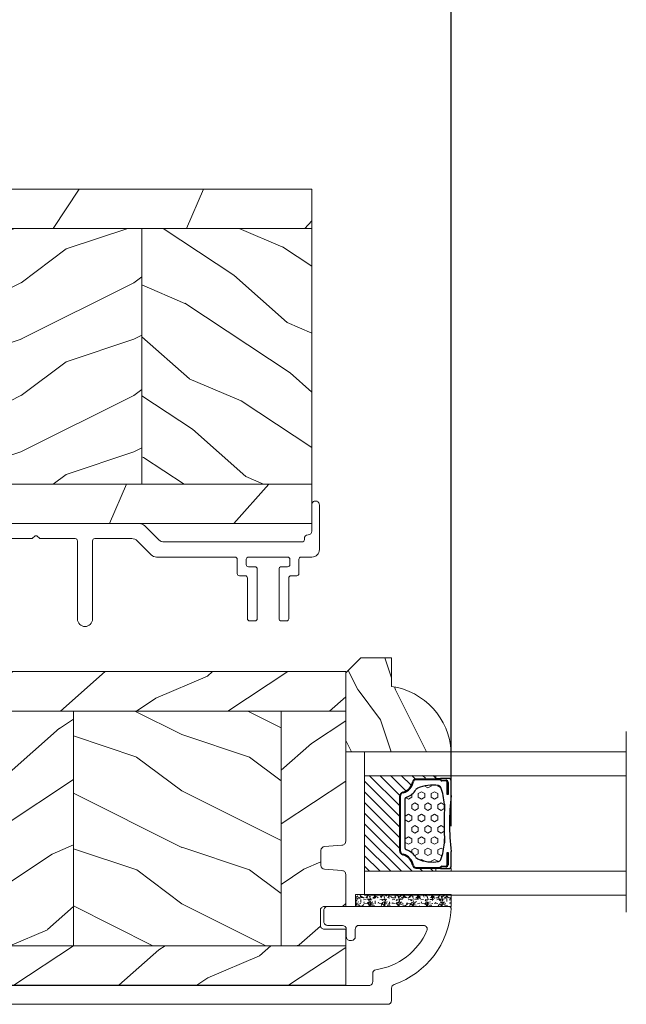
# Model space of a CAD drawing. Units: millimetres. Extents: x -96 to 592, y 0 to 199.
# Drawn here: x 266 to 269, y 11 to 16 of the extents above; entities that cross this region are included whole.
import ezdxf

# ---------------------------------------------------------------- set-up
doc = ezdxf.new("R2010")
doc.units = ezdxf.units.MM
doc.header["$MEASUREMENT"] = 0
doc.layers.get('0').update_dxf_attribs({"lineweight": 18})
doc.styles.add('Cotes', font='arial.ttf')
doc.linetypes.add('Amzigzag', pattern='A,0.0001,[136,genltshp.shx,S=0.04,R=0,X=0,Y=0],-11', length=11.0001)
doc.dimstyles.new('1-1', dxfattribs={"dimscale": 0.03937, "dimtxt": 11, "dimasz": 11, "dimexe": 11, "dimexo": 11, "dimgap": 11, "dimtad": 0, "dimtih": 1, "dimtoh": 1, "dimdec": 1, "dimlfac": 25.4, "dimzin": 0, "dimdsep": 46, "dimtxsty": 'Cotes', "dimcen": 0.09, "dimadec": 0, "dimazin": 0, "dimtfac": 1, "dimtdec": 1, "dimtofl": 0, "dimtmove": 0, "dimatfit": 3, "dimfxl": 0, "dimtolj": 1, "dimtzin": 0, "dimarcsym": 0})
pattern_1 = [(36.86990000000002, (-79.54517413324004, -152.8789314484463), (-44.99999876736678, -30.00000184894975), [7.5, -67.5]), (26.56509999999997, (-88.54517413324004, -148.3789314484463), (14.99998736911362, 15.00001964094571), [16.77051, -16.77051]), (18.43490000000003, (-88.54517413324004, -140.8789314484463), (30.00000651889442, 14.99997604834062), [9.48684, -37.94733])]
pattern_2 = [(156.8699, (-57.55479307647346, -135.5750838711529), (48.48076309845399, -23.97114117833322), [7.5, -67.5]), (146.5651, (-56.95190739350344, -145.6193125052128), (-20.49039175088132, 5.490360297625258), [16.77051, -16.77051]), (138.4349, (-63.44709792188673, -149.3693125052128), (-27.99036357346829, 18.48077973489104), [9.48684, -37.94733])]
pattern_3 = [(246.8699, (-4.607695154586734, 31.98076211353316), (47.94228235666637, 96.96152619690801), [15, -135]), (236.5651, (15.48076211353316, 33.18653347947321), (-10.98072059525049, -40.98078350176264), [33.54102, -33.54102]), (228.4349, (22.98076211353316, 20.19615242270663), (-36.96155946978204, -55.9807271469366), [18.97368, -75.89465999999999])]
pattern_4 = [(216.8699, (-523.9782826924295, 25.28080903545094), (44.99999876736678, 30.00000184894975), [7.5, -67.5]), (206.5651, (-514.9782826924295, 20.78080903545094), (-14.99998736911361, -15.00001964094571), [16.77051, -16.77051]), (198.4349, (-514.9782826924295, 13.28080903545094), (-30.00000651889442, -14.99997604834062), [9.48684, -37.94733])]
pattern_5 = [(336.8699, (-545.9686637491959, 7.976961458157575), (-48.48076309845398, 23.97114117833321), [7.5, -67.5]), (326.5651, (-546.571549432166, 18.02119009221752), (20.49039175088132, -5.490360297625255), [16.77051, -16.77051]), (318.4349, (-540.0763589037826, 21.77119009221752), (27.99036357346829, -18.48077973489104), [9.486839999999985, -37.94732999999994])]

# ---------------------------------------------------------------- blocks, each defined once
blk = doc.blocks.new('*D160')
at = {"color": 0, "lineweight": -2, "transparency": 16777216}
for p, q in [((262.1736445426095, 14.38291515808943), (262.1736445426095, 17.12848882394816)), ((267.9426464498896, 11.85533643471059), (267.9426464498896, 17.12848882394816)), ((261.7405745426095, 16.69541882394816), (261.3075045426095, 16.69541882394816)), ((268.3757164498896, 16.69541882394816), (268.8087864498896, 16.69541882394816))]:
    blk.add_line(p, q, dxfattribs=at)
at = {"color": 0, "transparency": 16777216}
for points in [[(261.7405745426095, 16.76759715728149), (261.7405745426095, 16.62324049061483), (262.1736445426095, 16.69541882394816)], [(268.3757164498896, 16.76759715728149), (268.3757164498896, 16.62324049061483), (267.9426464498896, 16.69541882394816)]]:
    blk.add_solid(points, dxfattribs=at)
at = {"layer": 'Defpoints', "color": 0, "transparency": 16777216}
for p in [(262.1736445426095, 16.69541882394816), (262.1736445426095, 13.94984515808943), (267.9426464498896, 11.42226643471059)]:
    blk.add_point(p, dxfattribs=at)
at = {"color": 0, "transparency": 16777216, "insert": (265.0581454962496, 16.69541882394816), "char_height": 0.43307, "attachment_point": 5, "style": 'Cotes'}
blk.add_mtext('\\A1;146.5 [5 3/4"]', dxfattribs=at)
blk = doc.blocks.new('PB-011')
at = {"lineweight": 15}
blk.add_lwpolyline([(67.0883578806147, -13.00000000000003, 0.4312649628812478), (67.38785578049453, -12.68265041880821, 0.3031882914849114), (59.79687762624701, -2.626896512443722, -0.3190548087948019), (59.4614581929539, -2.154759628624589), (59.4614581929539, -0.5000000000000284, 0.414213562373095), (58.96145819295384, 0), (-58.96145819295384, 0, 0.3888787318529991), (-59.45955554199975, -0.4564221286261727), (-60.50941950431081, -12.45642212862617, 0.4400105308918229), (-60.01132215526491, -13), (-55.31001365419564, -13, 0.414213562373095), (-54.81001365419564, -12.5), (-54.81001365419564, -10.99999999999997, 0.414213562373095), (-55.31001365419564, -10.49999999999997), (-57.28305090259175, -10.49999999999994, -0.4400105308918321), (-57.78114825163766, -9.956422128626116), (-57.16872760695617, -2.956422128626116, -0.3888787318529909), (-56.67063025791032, -2.5), (56.4614581929539, -2.500000000000028, -0.414213562373095), (56.9614581929539, -3.000000000000028), (56.9614581929539, -4.100000000020287, 0.3708630677804771), (57.38662001250862, -4.594367521958844, -0.2577115018827646), (64.16799104683219, -9.799933352244011, -0.5406219253432095), (63.70976257057248, -10.49999999999997), (55.14785578049526, -10.50000000000003, -0.414213562373095), (54.64785578049526, -10.00000000000003), (54.64785578049526, -9.000000000000028, 0.414213562373095), (54.14785578049526, -8.500000000000028), (53.94785578049454, -8.500000000000028, 0.414213562373095), (53.44785578049454, -9.000000000000028), (53.44785578049454, -10.00000000000003, -0.414213562373095), (52.94785578049454, -10.50000000000003), (50.94785578049448, -10.50000000000003, 0.414213562373095), (50.44785578049448, -11.00000000000003), (50.44785578049459, -12.50000000000003, 0.414213562373095), (50.94785578049459, -13.00000000000003)], format="xyb", close=True, dxfattribs=at).dxf.unprotected_set("ltscale", 0)
blk = doc.blocks.new('PP-003')
blk.add_lwpolyline([(10.91954518923755, 2.200000000000045, 0.414213562374871), (10.61954518923828, 2.500000000002956), (9.869545189239869, 2.500000000002956, -0.4142135623730429), (9.569545189239687, 2.80000000000291), (9.569545189239687, 8.200000000003001, 0.4142135623730466), (9.26954518923996, 8.500000000002956), (8.569545189239687, 8.500000000002956, 0.4142135623730465), (8.269545189239732, 8.200000000003001), (8.269545189239732, 1.600000000001501, 0.414213562373095), (8.569545189239005, 1.300000000002228), (9.41954518923755, 1.300000000002228, -0.4142135623713191), (9.719545189236822, 0.9999999999993179), (9.719545189236822, 0.3000000000101863, -0.414213562373095), (9.41954518923755, 1.091393642127514e-11), (4.219545189236822, 3.637978807091713e-12, -0.414213562373095), (3.919545189237549, 0.3000000000029104), (3.919545189237549, 0.9999999999993179, -0.4142135623713192), (4.219545189236822, 1.300000000002228), (5.069545189235367, 1.300000000002228, 0.414213562373095), (5.369545189238277, 1.60000000000332), (5.369545189238277, 8.200000000003001, 0.414213562373043), (5.069545189238323, 8.500000000002956), (4.36954518923805, 8.500000000002956, 0.4142135623730464), (4.069545189238323, 8.200000000003001), (4.069545189238323, 2.80000000000291, -0.4142135623730432), (3.769545189238141, 2.500000000002956), (3.019545189236094, 2.500000000002956, 0.4142135623748709), (2.719545189236822, 2.200000000000045), (2.719545189236822, 0.3000000000029104, -0.414213562374871), (2.419545189237549, 0), (1.000000000000153, 0, 0.414213562373095), (1.527666881884215e-13, -1), (1.06226138996135e-12, -6.949902703417592, 0.414213562373095), (0.5000000000010623, -7.449902703417592, 0.414213562373095), (1.000000000001062, -6.949902703417592), (1.000000000003109, -3.449902703403836, -0.4142135623728651), (1.500000000003563, -2.949902703404064, 0.4142135623730961), (2.000000000003563, -2.44990270340395), (2.000000001375536, -2.300000004564595, -0.4142135623729841), (2.300000004120573, -2.00000000730995), (20.63637438230027, -2.000000175108994, -0.1981863312778015), (21.34150274728282, -2.29092050681254), (23.22003258113947, -4.15898237169597, 0.1981863336556935), (23.92516095527382, -4.449902703399403), (43.18526884723194, -4.449902703381667, 0.27923159451489), (45.35575735468295, -3.233470089763557, -0.2701527146226375), (45.79081018703846, -2.979902703391417), (49.33428148412261, -2.979902703391417, -0.2984110752665864), (49.79268178347704, -3.280230057413632, 0.2968018549177716), (51.56653149180435, -4.449902703385305), (56.56845094109319, -4.449902703381667, 0.3463384410961001), (58.41526838697625, -2.996294147713343, -0.4046491567038087), (58.88526189733618, -2.698597692175099), (67.3338554922813, -4.449902703378029), (69.84849532063178, -4.449902703374391, 0.9026902910409051), (69.94998261755988, -3.460310701229901), (57.98407205979326, -0.9799027033914172), (56.04807205979539, -0.9799027033914172, 0.4142135623837504), (55.84807205979466, -1.179902703392145), (55.84807205979466, -1.779902703394328, 0.4142135623784227), (56.04807205979539, -1.979902703391417), (56.70407205979443, -1.979902703391417, -0.414213562373095), (56.90407205979515, -2.179902703392145), (56.90407205979515, -3.049902703391126, -0.414213562373095), (56.70407205979443, -3.249902703391854), (51.79007205979376, -3.249902703391854, -0.4142135623837504), (51.59007205979303, -3.049902703391126), (51.59007205979303, -2.179902703392145, -0.4142135623837504), (51.79007205979376, -1.979902703391417), (52.44607205978916, -1.979902703391417, 0.4142135623784227), (52.64607205978989, -1.779902703394328), (52.64607205978989, -1.179902703392145, 0.414213562373095), (52.44607205978916, -0.9799027033914172), (48.06953544567675, -0.9799027033914172, -0.9537854919990836), (47.70446048845884, 6.73281678684981), (61.09288378117982, 8.118906364009945), (65.2580638946404, 9.792113710161289, 0.8118051112627075), (65.0284066033435, 10.55472177693562), (47.60883548125119, 8.726392884425053, 0.5811465012663599), (43.40722454444797, -0.8530729342167831, -0.6166677388081461), (42.60485665711006, -2.449902703385874), (38.29626742016642, -2.449902703392581, 0.1989123673790135), (38.08413538580878, -2.537770669034217), (37.88413538580805, -2.737770669034944, -0.4142135623705836), (37.45987131709641, -2.737770669034944), (37.25987131709932, -2.537770669037855, 0.1989123673796644), (37.04773928274169, -2.449902703392581), (32.45873169239728, -2.449902703396219, -0.414213562373095), (32.15873169239801, -2.149902703396947), (32.15873169238709, 8.250097296608146, 0.414213562373095), (31.15873169239073, 9.250097296604508), (31.15873169239073, 9.250097296604508, 0.414213562373095), (30.15873169239073, 8.250097296604508), (30.15873169238709, -2.149902703393309, -0.4142135623695433), (29.85873169238418, -2.449902703392581), (24.93446019167815, -2.449902703398038, -0.1986230313193384), (24.22814111090603, -2.157796308496359), (22.35829220706993, -0.2921063948907658, 0.1986230313190091), (21.65197312629918, 1.091393642127514e-11), (11.21954518923682, 1.091393642127514e-11, -0.414213562373095), (10.91954518923755, 0.3000000000101863)], format="xyb", close=True)
blk = doc.blocks.new('PP-014')
h = blk.add_hatch()
h.set_pattern_fill('WOOD1', color=256, scale=30, angle=30, pattern_type=2)
h.set_pattern_definition(pattern_3)
h.paths.add_polyline_path([(0, -0.0003235747937009315), (0, -5.2503235747937), (114, -5.2503235747937), (114, -2.800326295237795), (47.97673074857795, -2.800326295237795), (47.97673456502017, -0.0001361759823623743)])
h = blk.add_hatch()
h.set_pattern_fill('WOOD1', color=256, scale=15, angle=299.9999999999999, style=0, pattern_type=2)
h.set_pattern_definition([(156.8699, (29.67433468163034, -19.60535616659733), (48.48076309845399, -23.97114117833322), [7.5, -67.5]), (146.5651, (30.27722036460037, -29.64958480065728), (-20.49039175088132, 5.490360297625258), [16.77051, -16.77051]), (138.4349, (23.78202983621706, -33.39958480065727), (-27.99036357346829, 18.48077973489104), [9.48684, -37.94733])])
h.paths.add_polyline_path([(22.60000000000014, -5.2503235747937), (1.77635683940025e-15, -5.250323574793704), (-3.019806626980426e-14, -39.25032629523778), (22.60000000000014, -39.25032629523778)])
h = blk.add_hatch()
h.set_pattern_fill('WOOD1', color=256, scale=15, angle=180, style=0, pattern_type=2)
h.set_pattern_definition(pattern_1)
h.paths.add_polyline_path([(50.20000000000005, -5.2503235747937), (22.60000000000013, -5.2503235747937), (22.60000000000014, -39.25032629523778), (50.20000000000005, -39.25032629523778)])
h = blk.add_hatch()
h.set_pattern_fill('WOOD1', color=256, scale=15, angle=299.9999999999999, style=0, pattern_type=2)
h.set_pattern_definition(pattern_2)
h.paths.add_polyline_path([(77.79999999999995, -5.2503235747937), (50.20000000000004, -5.2503235747937), (50.20000000000005, -39.25032629523778), (77.79999999999995, -39.25032629523778)])
h = blk.add_hatch()
h.set_pattern_fill('WOOD1', color=256, scale=15, angle=180, style=0, pattern_type=2)
h.set_pattern_definition(pattern_1)
h.paths.add_polyline_path([(105.4000000000001, -5.2503235747937), (77.79999999999995, -5.2503235747937), (77.79999999999995, -39.25032629523778), (105.4000000000001, -39.25032629523778)])
h = blk.add_hatch()
h.set_pattern_fill('WOOD1', color=256, scale=15, angle=299.9999999999999, style=0, pattern_type=2)
h.set_pattern_definition(pattern_2)
edge = h.paths.add_edge_path()
edge.add_line((114, -5.2503235747937), (105.4000000000001, -5.2503235747937))
edge.add_line((105.4000000000001, -5.2503235747937), (105.4000000000001, -39.25032629523778))
edge.add_line((105.4000000000001, -39.25032629523778), (114, -39.25032629523778))
edge.add_line((114, -39.25032629523778), (114, -23.30188679915579))
edge.add_arc((113.4999999999999, -23.30188679915579), 0.5000000000001201, 4.071109992273301e-13, 85.03025927190949)
edge.add_line((113.5433148081821, -22.80376650505782), (111.1566851918186, -22.59623349494003))
edge.add_arc((111.2000000000009, -22.09811320084205), 0.5000000000001221, 180.0000000000004, 265.03025927190794, ccw=False)
edge.add_line((110.7000000000007, -22.09811320084206), (110.7000000000007, -20.1018867991587))
edge.add_arc((111.2000000000008, -20.1018867991587), 0.5000000000001202, 94.96974072817721, 180, ccw=False)
edge.add_line((111.1566851918178, -19.60376650506079), (113.5433148081829, -19.39623349493924))
edge.add_arc((113.4999999999999, -18.89811320084133), 0.50000000000012, 274.9697407281772, 360)
edge.add_line((114, -18.89811320084133), (114, -13.25388206039523))
edge.add_line((114, -13.25388206039523), (110.6292183338189, -13.25388206039529))
edge.add_line((110.6292183338189, -13.25388206039529), (110.6292183338192, -10.25388206039522))
edge.add_line((110.6292183338192, -10.25388206039522), (114, -10.25388206039523))
edge.add_line((114, -10.25388206039523), (114, -5.2503235747937))
h = blk.add_hatch()
h.set_pattern_fill('WOOD1', color=256, scale=30, angle=30, pattern_type=2)
h.set_pattern_definition(pattern_3)
h.paths.add_polyline_path([(114, -44.50032629523778), (114, -39.25032629523778), (-3.552713678800501e-14, -39.25032629523778), (-2.842170943040401e-14, -44.50032629523778)])
for p, q in [((114, -2.800326295237795), (114, -10.25388206039523)), ((-2.842170943040401e-14, -39.25032629523778), (0, -5.2503235747937)), ((114, -10.25388206039523), (110.6292183338192, -10.25388206039523)), ((110.6292183338192, -10.25388206039523), (110.6292183338189, -13.2538820603953)), ((110.6292183338189, -13.2538820603953), (114, -13.25388206039523)), ((114, -13.25388206039523), (114, -18.89811320084119)), ((113.5433148081829, -19.39623349493924), (111.1566851918178, -19.60376650506079)), ((110.7000000000007, -20.10188679915883), (110.7000000000007, -22.09811320084192)), ((111.1566851918178, -22.59623349493997), (113.5433148081829, -22.80376650505788)), ((114, -23.30188679915592), (114, -39.25032629523778)), ((114, -39.25032629523778), (-2.842170943040401e-14, -39.25032629523778))]:
    blk.add_line(p, q)
for points in [[(0, -5.2503235747937), (114, -5.2503235747937), (0, -5.2503235747937), (0, -0.0003235747937009315), (47.97673456502017, -0.0001361759823623743), (47.97673074857795, -2.800326295237795), (114, -2.800326295237795)], [(22.60000000000014, -5.2503235747937), (22.60000000000014, -39.25032629523778)], [(50.20000000000005, -5.2503235747937), (50.20000000000005, -39.25032629523778)], [(77.79999999999995, -5.2503235747937), (77.79999999999995, -39.25032629523778)], [(105.4000000000001, -5.2503235747937), (105.4000000000001, -39.25032629523778)]]:
    blk.add_lwpolyline(points)
blk.add_lwpolyline([(-2.842170943040401e-14, -39.25032629523778), (-2.842170943040401e-14, -44.50032629523778), (114, -44.50032629523778), (114, -39.25032629523778)], close=True)
for centre, radius, start, end in [((111.2000000000008, -20.1018867991587), 0.5000000000001196, 94.96974072817879, 180.0000000000155), ((113.4999999999999, -18.89811320084133), 0.5000000000001137, 274.9697407281788, 1.547021797063503e-11), ((111.2000000000008, -22.09811320084206), 0.5000000000001137, 179.9999999999845, 265.0302592718212), ((113.4999999999999, -23.30188679915579), 0.5000000000001196, 359.9999999999845, 85.03025927182121)]:
    blk.add_arc(centre, radius, start, end)
blk = doc.blocks.new('D-059')
h = blk.add_hatch()
h.set_pattern_fill('WOOD1', color=256, scale=10, style=0, pattern_type=2)
h.set_pattern_definition([(216.8699, (-335.2538867572125, -33.64992441792981), (29.99999917824452, 20.00000123263317), [5, -45]), (206.5651, (-329.2538867572125, -36.64992441792981), (-9.999991579409075, -10.00001309396381), [11.18034, -11.18034]), (198.4349, (-329.2538867572125, -41.64992441792981), (-20.00000434592961, -9.999984032227081), [6.32456, -25.29822])])
edge = h.paths.add_edge_path()
edge.add_line((-10.50000000000006, 0), (0, 0))
edge.add_line((0, 0), (0, 14.02984241998706))
edge.add_arc((0.5386931613429997, 4.701431212199643), 9.34395237485999, 93.30502196043827, 171.3918283291595)
edge.add_line((-8.699999999999818, 6.099999999999909), (-12.5, 6.099999999999909))
edge.add_line((-12.5, 6.099999999999909), (-12.50000000000006, 2))
edge.add_line((-12.50000000000006, 2), (-10.50000000000006, 0))
blk.add_lwpolyline([(-10.50000000000006, 0), (0, 0), (0, 14.02984241998706, 0.3545448909899596), (-8.699999999999818, 6.099999999999909), (-12.5, 6.099999999999909), (-12.50000000000006, 2)], format="xyb", close=True)
blk = doc.blocks.new('V-006')
h = blk.add_hatch()
h.set_pattern_fill('GRAVEL', color=256, scale=0.075, style=0)
h.set_pattern_definition([(228.0128, (-26.72399009913994, -53.63578469025791), (-15.24001294942201, -17.14502106713443), [0.25629075, -25.372875]), (184.9697, (-26.89544009913994, -53.82628469025791), (22.86003697963434, 1.904986556540594), [0.43980375, -43.54049999999999]), (132.5104, (-27.33359009913994, -53.86438469025791), (19.04998613874877, -20.95502046934531), [0.3101114999999999, -30.701025]), (267.2737, (-28.07654009913994, -54.34063469025791), (1.904991728121129, 38.09998774002482), [0.40050375, -39.6498]), (292.8337, (-28.09559009913994, -54.74068469025791), (-9.525027041626428, 22.86001299753833), [0.3927255, -38.87985]), (357.2737, (-27.94319009913994, -55.10263469025791), (-38.09998774002482, 1.904991728121131), [0.40050375, -39.6498]), (37.6942, (-27.54314009913994, -55.12168469025791), (-24.76501564592995, -19.04998301773867), [0.5296454999999999, -52.434825]), (72.2553, (-27.12404009913994, -54.79783469025791), (13.3350266741004, 41.91001215452729), [0.50004, -49.503975]), (121.4296, (-26.97164009913994, -54.32158469025791), (-15.24000392644836, 24.76497086997952), [0.40185975, -39.784125]), (175.2364, (-27.18119009913994, -53.97868469025791), (20.95498353979084, -1.904982122040867), [0.4587847499999998, -22.48042499999999]), (222.3974, (-27.63839009913994, -53.94058469025791), (-22.86000068792978, -20.95497273797773), [0.5933085, -58.7376]), (138.8141, (-26.19059009913994, -54.35968469025791), (-13.33499150566855, 11.429982417843), [0.20250375, -20.04795]), (171.4692, (-26.34299009913994, -54.22633469025791), (24.76496219669355, -3.810009600034274), [0.3852614999999997, -38.14094999999997]), (225, (-26.72399009913994, -54.16918469025791), (-2.664535259100376e-16, -1.904998701525148), [0.26940675, -2.4246675]), (203.1986, (-26.85734009913994, -53.94058469025791), (9.525032119193124, 3.810016705729698), [0.14508075, -14.36295]), (291.8014, (-26.99069009913994, -53.99773469025791), (-1.905001336420882, 5.715003681548898), [0.2051745, -10.0536]), (30.9638, (-26.91449009913994, -54.18823469025791), (5.71499396610617, 3.810002968995414), [0.3332399999999998, -10.77472499999999]), (161.5651, (-26.62874009913994, -54.01678469025791), (3.810001738635735, -1.904997166848807), [0.24096525, -5.783174999999999]), (16.38950000000001, (-28.09559009913994, -53.99773469025791), (19.05001051047701, 5.714988112475853), [0.337566, -33.4191]), (70.3462, (-27.77174009913994, -53.90248469025791), (-7.619978766507381, -20.95497036640875), [0.28319925, -28.03664999999999]), (293.1986, (-26.62874009913994, -53.63578469025791), (-3.810016705729698, 9.525032119193124), [0.29016, -14.2179]), (343.6105, (-26.51444009913994, -53.90248469025791), (-19.05001051047701, 5.714988112475859), [0.3375659999999998, -33.41909999999997]), (339.444, (-28.09559009913994, -55.17883469025791), (-9.525011823191932, 3.809995377037603), [0.32552625, -15.950775]), (294.7751, (-27.79079009913994, -55.29313469025791), (-9.52497780272013, 20.9549902696175), [0.2727539999999997, -27.00269999999999]), (66.80140000000002, (-26.60969009913994, -55.54078469025791), (3.810016705729701, 9.525032119193124), [0.29016, -14.2179]), (17.35400000000001, (-26.49539009913994, -55.27408469025791), (-24.76500133639497, -7.619988506704224), [0.31933725, -31.6143]), (69.444, (-27.54314009913994, -55.54078469025791), (-3.809995377037608, -9.52501182319193), [0.1627635, -16.1136]), (101.3098999999999, (-26.72399009913994, -55.54078469025791), (-1.904990597165511, 7.619975595676966), [0.09713624999999998, -9.616499999999998]), (165.9638, (-26.74304009913994, -55.44553469025791), (5.715004016022879, -1.904996703092731), [0.3927255, -7.4617875]), (186.0090000000001, (-27.12404009913994, -55.35028469025791), (19.04997190832096, 1.904995551410894), [0.36395025, -36.03105]), (303.6901, (-26.91449009913994, -54.35968469025791), (-1.905000653480424, 3.809996324423879), [0.274743, -6.593834999999999]), (353.1572, (-26.76209009913994, -54.58828469025791), (32.38501339248256, -3.810017063741129), [0.4796677499999999, -47.48699999999999]), (60.94540000000001, (-26.28584009913994, -54.64543469025791), (-7.619982274371817, -13.33496820812559), [0.196131, -19.41705]), (90, (-26.19059009913994, -54.47398469025791), (-1.905, 1.905), [0.1143, -1.7907]), (120.2564, (-27.16214009913994, -55.29313469025791), (7.619983850127083, -13.33499327435817), [0.26465025, -26.200425]), (48.01279999999999, (-27.29549009913994, -55.06453469025791), (15.240012949422, 17.14502106713443), [0.51258225, -25.1166]), (0, (-26.95259009913994, -54.68353469025791), (1.905, 1.905), [0.4953, -1.4097]), (325.3048, (-26.45729009913994, -54.68353469025791), (-19.04996699321526, 13.33500126786357), [0.3012075, -29.819475]), (254.0546, (-26.20964009913994, -54.85498469025791), (-1.905004859776106, -7.620018152402721), [0.27737175, -13.591275]), (207.646, (-26.28584009913994, -55.12168469025791), (-36.19498728676704, -19.05001198104254), [0.4516087499999999, -44.709375]), (175.4261, (-26.68589009913994, -55.33123469025791), (-24.76500570356064, 1.904990783414596), [0.4777717499999997, -47.29934999999997]), (175.4261, (-26.68589009913994, -55.33123469025791), (-24.76500570356064, 1.904990783414596), [0.4777717499999997, -47.29934999999997])])
h.paths.add_polyline_path([(6.356499999999983, 0), (6.356499999999983, 1.599999999999909), (-6.356499999999983, 1.599999999999909), (-6.356499999999983, 0)])
blk.add_line((-6.356499999999983, 0), (-6.356499999999983, 1.599999999999909))
blk.add_lwpolyline([(-6.356499999999983, 0), (-6.356499999999983, 1.599999999999909), (6.356499999999983, 1.599999999999909), (6.356499999999983, 0)], close=True)
blk = doc.blocks.new('V-042')
h = blk.add_hatch()
h.set_pattern_fill('HEX', color=256, scale=4, style=0)
h.set_pattern_definition([(0, (-287.4581101923186, 1960.29514648825), (0, 0.8660254037844386), [0.5, -1]), (120, (-287.4581101923186, 1960.29514648825), (-0.75, -0.4330127018922191), [0.4999999999999996, -0.9999999999999992]), (59.99999999999999, (-286.9581101923186, 1960.29514648825), (-0.7499999999999999, 0.4330127018922194), [0.5, -1])])
h.paths.add_polyline_path([(12.12421797721701, 10.62368122440772, -0.01038247894788289), (6.975782022788034, 10.62368122440791, 0.07655626028517193), (4.746910343559633, 10.12808478556243, 0.2636850920181428), (4.49778231036762, 9.822240287701614, 0.1486430742431025), (4.852010365365454, 7.052547432361987, 0.1452672607481565), (5.037659102547701, 6.836927438697026, -0.1572620534238643), (6.05039310008974, 5.603333331706768, 0.3080691872821473), (6.422534053075195, 5.349999998373494), (12.67746594692494, 5.349999998373494, 0.3080691872803071), (13.04960689990672, 5.603333331708217, -0.1572620534238416), (14.06234089745456, 6.836927438693425, 0.1452672607479055), (14.24798963462911, 7.052547432364394, 0.1486430742430459), (14.60221768963465, 9.822240287702012, 0.2636850920185169), (14.35308965643974, 10.1280847855611, 0.0765562602849926)])
h = blk.add_hatch()
h.set_pattern_fill('ANSI31', color=256, scale=8, style=0)
h.set_pattern_definition([(45, (-287.4581101923186, 1960.29514648825), (-0.7071067811865476, 0.7071067811865476), [])])
h.paths.add_polyline_path([(12.52095870867493, 4.649999998385965), (6.480741221387461, 4.649999998385965), (5.856637523691461, 4.650296192671021, -0.3414039312993768), (5.276010893879629, 5.099058888069067, 0.2909450072482266), (3.857872961523753, 6.419470534126731, -0.361442010360135), (3.530849965030484, 6.812757143311273), (3.530849965036623, 9.499999999998408), (3.150849965037651, 9.499999999998408), (3.150849965037651, 0), (15.85084996503747, 0), (15.85084996503747, 9.499999999998408), (15.47084996503759, 9.499999999998408), (15.47084996504464, 6.812757143311273, -0.361442010358463), (15.14382696855091, 6.419470534129914, 0.2909450072481536), (13.72568903619958, 5.09905888806793, -0.3411389941978187), (13.14563192558944, 4.650296462959886)])
at = {"linetype": 'Amzigzag', "ltscale": 1.5}
blk.add_line((-2.70042511299016, 34.79851369385051), (21.3246195114225, 34.79851369385051), dxfattribs=at)
at = {"linetype": 'Continuous', "lineweight": 25}
for p, q in [((3.579999999999927, 11.29999999999859), (3.579999999999927, 10.0809027799985)), ((3.778469536300236, 10.28012240339854), (3.778469536300236, 10.79714386614864)), ((5.829999999987649, 11.49999999999841), (3.7800000000002, 11.49999999999841)), ((3.868469536299926, 10.79714386614864), (3.868469536299926, 10.28012240339854)), ((4.078469536299963, 11.09714386614837), (5.678469536287594, 11.09714386614837)), ((5.678469536287594, 11.00714386614868), (4.078469536299963, 11.00714386614868)), ((5.678469536287594, 11.09714386614837), (5.678469536287594, 11.00714386614868)), ((15.31999999999994, 11.49999999999841), (13.27000000001249, 11.49999999999841)), ((13.42153046370004, 11.09714386614837), (15.02153046369995, 11.09714386614837)), ((13.42153046370004, 11.00714386614868), (13.42153046370004, 11.09714386614837)), ((15.02153046369995, 11.00714386614868), (13.42153046370004, 11.00714386614868)), ((15.23153046369998, 10.28012240339854), (15.23153046369998, 10.79714386614864)), ((15.32153046370013, 10.79714386614864), (15.32153046370013, 10.28012240339854)), ((15.51999999999998, 10.0809027799985), (15.51999999999998, 11.29999999999859)), ((3.624913998212833, 9.950006602136227), (3.629150034962549, 9.950006602136227)), ((3.629150034962549, 9.950006602136227), (3.629150034962549, 9.99275714331111)), ((3.629150034962549, 9.950006602136227), (3.629150034962549, 6.812757143311273)), ((3.715435414600051, 10.17620114553597), (3.73861402577495, 10.19538899443592)), ((3.719150034962695, 9.99275714331111), (3.719150034962695, 6.812757143311273)), ((3.796004971712591, 10.12606165982356), (3.772826360537692, 10.10687381092362)), ((15.32717363946244, 10.10687381092362), (15.30399502828755, 10.12606165982356)), ((15.36138597422496, 10.19538899443592), (15.38456458540008, 10.17620114553597)), ((15.38084996503744, 6.812757143311273), (15.38084996503744, 9.99275714331111)), ((15.47084996503759, 9.99275714331111), (15.47084996503759, 9.950006602136227)), ((15.47084996503759, 9.950006602136227), (15.47508600178753, 9.950006602136227)), ((15.47084996503759, 6.812757143311273), (15.47084996503759, 9.950006602136227)), ((6.422534053075196, 5.349999998373505), (12.67746594692494, 5.349999998373505)), ((5.954937588825032, 4.740296192673441), (6.579041291312478, 4.739999998386111)), ((5.954937588825032, 4.650296192673295), (6.579041291312478, 4.649999998385965)), ((6.579041291312478, 4.739999998386111), (12.52095870867493, 4.739999998386111)), ((6.579041291312478, 4.649999998385965), (12.52095870867493, 4.649999998385965)), ((12.52095870867493, 4.739999998386111), (13.1450624111751, 4.740296192673441)), ((12.52095870867493, 4.649999998385965), (13.1450624111751, 4.650296192673295))]:
    blk.add_line(p, q, dxfattribs=at)
blk.add_line((3.200000000000045, 0), (15.90000000000009, 0))
for points in [[(3.200000000000045, 34.79851369385051), (3.200000000000045, 0), (0, 0), (0, 34.79851369385051)], [(19.09999999999991, 34.79851369385051), (19.09999999999991, 0), (15.90000000000009, 0), (15.90000000000009, 34.79851369385051)]]:
    blk.add_lwpolyline(points)
for points in [[(3.200000000000045, 9.499999999998408), (3.579999999999927, 9.499999999998408), (3.579999999999927, 11.49999999999841), (3.200000000000045, 11.49999999999841)], [(15.90000000000009, 9.499999999998408), (15.51999999999998, 9.499999999998408), (15.51999999999998, 11.49999999999841), (15.90000000000009, 11.49999999999841)]]:
    blk.add_lwpolyline(points, close=True)
for centre, radius, start, end in [((3.7800000000002, 11.29999999999859), 0.2000000000000455, 90, 180), ((4.078469536299963, 10.79714386614864), 0.2999999999999617, 90, 180), ((4.078469536299963, 10.79714386614864), 0.2099999999999618, 90, 180), ((7.470266914075182, 3.139999995873723), 7.500000002535077, 93.78032849573468, 111.2915739133364), ((9.549999999993815, 45.99600012365909), 34.6960001229502, 263.8450892230369, 276.1549107769631), ((9.550000000008822, 134.5796507029315), 123.9826962424794, 268.810298297978, 271.1897017021392), ((11.62973308592495, 3.139999995873723), 7.500000002535077, 68.7084260866636, 86.21967150426532), ((15.02153046369995, 10.79714386614864), 0.2999999999999617, 0, 90), ((15.02153046369995, 10.79714386614864), 0.2099999999999654, 0, 90), ((15.31999999999994, 11.29999999999859), 0.2000000000000455, 0, 90), ((3.790064175737825, 10.07982775782352), 0.2100669264910994, 179.7067862955089, 218.1701594432898), ((3.867295065237613, 9.99275714331111), 0.2381450302755184, 129.6188297048962, 180), ((3.867295065237613, 9.99275714331111), 0.148145030275522, 129.6188297049789, 180), ((3.668469536300108, 10.28012240339854), 0.1099999999990082, 309.6188297048953, 0), ((3.668469536300108, 10.28012240339854), 0.1999999999990081, 309.6188297048953, 0), ((9.23026691343739, 9.019999998360845), 4.800000000013958, 170.3788098722446, 204.197670639406), ((4.892156027262445, 9.755386930261238), 0.3999999999755061, 111.2915739132246, 170.3788098722446), ((9.869733086562519, 9.019999998360845), 4.800000000013958, 335.8023293605939, 9.621190127755456), ((14.20784397273746, 9.755386930261238), 0.3999999999755027, 9.621190127755456, 68.70842608677546), ((15.43153046370003, 10.28012240339854), 0.1999999999990061, 180, 230.3811702951038), ((15.43153046370003, 10.28012240339854), 0.1099999999990047, 180, 230.3811702951038), ((15.23270493476252, 9.99275714331111), 0.148145030275522, 0, 50.38117029502116), ((15.23270493476252, 9.99275714331111), 0.2381450302755184, 0, 50.38117029510376), ((15.30993582425003, 10.07982775782352), 0.2100669264910994, 321.8298405567102, 0.2932137044910722), ((4.02915003496264, 6.812757143311273), 0.4000000000071304, 180, 259.4879385289719), ((4.02915003496264, 6.812757143311273), 0.3100000000071432, 180, 259.4879385289719), ((5.308078755787392, 7.25749040798587), 0.4999999999996283, 204.197670639406, 237.2592076313481), ((3.631476905687578, 4.649999998373687), 2.600000000001068, 21.51018826678275, 57.25920763134815), ((15.46852309431256, 4.649999998373687), 2.600000000001068, 122.7407923686519, 158.4898117332172), ((13.79192124421252, 7.25749040798587), 0.4999999999996266, 302.7407923686519, 335.8023293605939), ((15.0708499650375, 6.812757143311273), 0.3100000000071504, 280.5120614710281, 0), ((15.0708499650375, 6.812757143311273), 0.4000000000071255, 280.5120614710281, 0), ((3.626695112337529, 4.643852909823408), 1.805927364798801, 14.59957465771853, 79.48793852897188), ((3.626695112337529, 4.643852909823408), 1.895927364798737, 14.59957465771853, 79.48793852897188), ((6.422534053075196, 5.749999998373596), 0.4000000000001016, 201.5101882667827, 270), ((12.67746594692494, 5.749999998373596), 0.4000000000001016, 270, 338.4898117332172), ((15.47330488766238, 4.643852909823408), 1.895927364798735, 100.5120614710281, 165.4004253422815), ((15.47330488766238, 4.643852909823408), 1.805927364798811, 100.5120614710281, 165.4004253422815), ((5.954937588825032, 5.250296192660926), 0.5999999999899248, 194.5995746577185, 270), ((5.954937588825032, 5.250296192660926), 0.5099999999899207, 194.5995746577185, 270), ((13.1450624111751, 5.250296192660926), 0.5099999999899261, 270, 345.4004253422814), ((13.1450624111751, 5.250296192660926), 0.5999999999899243, 270, 345.4004253422814)]:
    blk.add_arc(centre, radius, start, end, dxfattribs=at)
blk = doc.blocks.new('PB-022')
h = blk.add_hatch()
h.set_pattern_fill('WOOD1', color=256, scale=15, angle=120, style=0, pattern_type=2)
h.set_pattern_definition([(336.8699, (214.3102308417527, 7.976961458157575), (-48.48076309845398, 23.97114117833321), [7.5, -67.5]), (326.5651, (213.7073451587827, 18.02119009221752), (20.49039175088132, -5.490360297625255), [16.77051, -16.77051]), (318.4349, (220.2025356871661, 21.77119009221752), (27.99036357346829, -18.48077973489104), [9.486839999999983, -37.94732999999993])])
h.paths.add_polyline_path([(113.9999999999999, 0), (-2.273736754432321e-13, 0), (0, -5.25), (113.9999999999999, -5.25)])
h = blk.add_hatch()
h.set_pattern_fill('WOOD1', color=256, scale=15, angle=120, style=0, pattern_type=2)
h.set_pattern_definition(pattern_5)
edge = h.paths.add_edge_path()
edge.add_line((8.599999999999907, -5.249999999999999), (-6.199485369506874e-13, -5.249999999999999))
edge.add_line((-6.19811137411105e-13, -5.249999999999999), (-2.273181642920008e-13, -22.57032629523673))
edge.add_arc((0.4999999999997726, -22.57032629523673), 0.4999999999999999, 180, 270)
edge.add_line((0.4999999999997726, -23.07032629523673), (2.799999999999955, -23.270326295237))
edge.add_arc((2.799999999999955, -23.770326295237), 0.4999999999999999, 0, 90, ccw=False)
edge.add_line((3.299999999999955, -23.770326295237), (3.299999999999955, -25.770326295237))
edge.add_arc((2.799999999999955, -25.770326295237), 0.4999999999999999, -90, 0, ccw=False)
edge.add_line((2.799999999999955, -26.270326295237), (0.4999999999997726, -26.47032629523682))
edge.add_arc((0.4999999999997726, -26.97032629523682), 0.4999999999999999, 89.99999999999999, 180)
edge.add_line((-2.273736754432321e-13, -26.97032629523682), (-2.273736754432321e-13, -31.24644423484256))
edge.add_line((-2.273736754432321e-13, -31.24644423484256), (2.870781666181074, -31.2464442348425))
edge.add_arc((2.870781666181069, -31.7464442348425), 0.5000000000000042, -6.0822458181064576e-12, 89.99999999999949, ccw=False)
edge.add_line((3.370781666181074, -31.74644423484256), (3.370781666180847, -33.74644423484256))
edge.add_arc((2.870781666180847, -33.74644423484256), 0.4999999999999999, -90, 0, ccw=False)
edge.add_line((2.870781666180847, -34.24644423484256), (-2.273736754432321e-13, -34.24644423484256))
edge.add_line((-2.273736754432321e-13, -34.24644423484256), (-2.273736754432321e-13, -36.45032629523678))
edge.add_line((-2.273736754432321e-13, -36.45032629523678), (8.599999999999909, -36.45032629523677))
edge.add_line((8.599999999999909, -36.45032629523677), (8.599999999999907, -5.25))
h = blk.add_hatch()
h.set_pattern_fill('WOOD1', color=256, scale=15, style=0, pattern_type=2)
h.set_pattern_definition(pattern_4)
h.paths.add_polyline_path([(8.599999999999909, -5.25), (8.599999999999913, -36.45032629523678), (36.20000000000005, -36.45032629523678), (36.20000000000005, -5.250000000000001)])
h = blk.add_hatch()
h.set_pattern_fill('WOOD1', color=256, scale=15, angle=120, style=0, pattern_type=2)
h.set_pattern_definition(pattern_5)
h.paths.add_polyline_path([(63.79999999999995, -5.25), (36.20000000000005, -5.250000000000002), (36.20000000000005, -36.45032629523678), (63.79999999999996, -36.45032629523678)])
h = blk.add_hatch()
h.set_pattern_fill('WOOD1', color=256, scale=15, style=0, pattern_type=2)
h.set_pattern_definition(pattern_4)
h.paths.add_polyline_path([(91.39999999999986, -5.25), (63.79999999999995, -5.25), (63.79999999999996, -36.45032629523678), (91.39999999999986, -36.45032629523678)])
h = blk.add_hatch()
h.set_pattern_fill('WOOD1', color=256, scale=15, angle=120, style=0, pattern_type=2)
h.set_pattern_definition(pattern_5)
h.paths.add_polyline_path([(113.9999999999999, -5.25), (91.39999999999986, -5.250000000000002), (91.39999999999986, -36.45032629523678), (110.378080670308, -36.45032629523678), (110.5733765303423, -34.24660615802878), (107.2737343790454, -34.24660615802878), (107.2737343790454, -31.25032629523776), (113.9999999999999, -31.25032629523776)])
h = blk.add_hatch()
h.set_pattern_fill('WOOD1', color=256, scale=15, angle=120, style=0, pattern_type=2)
h.set_pattern_definition([(336.8699, (-15.99038105676658, -2.303847577293357), (-48.48076309845399, 23.97114117833321), [7.5, -67.5]), (326.5651, (-16.5932667397366, 7.740381056766592), (20.49039175088132, -5.490360297625257), [16.77051, -16.77051]), (318.4349, (-10.09807621135331, 11.49038105676659), (27.99036357346829, -18.48077973489104), [9.486839999999999, -37.94732999999999])])
h.paths.add_polyline_path([(-2.273736754432321e-13, -36.45032629523678), (-2.344791028008331e-13, -41.70032629523678), (109.457421572539, -41.70032629523678, 0.4141623592489841), (109.9571232225032, -41.20041369837975), (110.378080670308, -36.45032629523678)])
for p, q in [((8.599999999999909, -5.25), (8.599999999999909, -36.45032629523677)), ((36.20000000000005, -5.25), (36.20000000000005, -36.45032629523678)), ((63.79999999999995, -5.25), (63.79999999999996, -36.45032629523678)), ((91.39999999999986, -5.25), (91.39999999999986, -36.45032629523678)), ((-2.273736754432321e-13, -36.45032629523678), (110.378080670308, -36.45032629523678))]:
    blk.add_line(p, q)
blk.add_lwpolyline([(113.9999999999999, -5.25), (113.9999999999999, 0), (0, 0), (0, -5.25)], close=True)
blk.add_lwpolyline([(3.370781666181074, -31.74644423484256, 0.4142135623731227), (2.870781666181074, -31.2464442348425), (-2.273736754432321e-13, -31.24644423484256), (-2.273736754432321e-13, -26.97032629523682, -0.414213562373095), (0.4999999999997726, -26.47032629523682), (2.799999999999955, -26.270326295237, 0.414213562373095), (3.299999999999955, -25.770326295237), (3.299999999999955, -23.770326295237, 0.414213562373095), (2.799999999999955, -23.270326295237), (0.4999999999997726, -23.07032629523673, -0.414213562373095), (-2.273736754432321e-13, -22.57032629523673), (0, -5.25), (113.9999999999999, -5.25), (113.9999999999999, -31.25032629523776), (107.2737343790454, -31.25032629523776), (107.2737343790454, -34.24660615802878), (110.5733765303423, -34.24660615802878), (109.9571232225032, -41.20041369837975, -0.4143371852894634), (109.4571232225032, -41.70032629523678), (-2.273736754432321e-13, -41.70032629523678), (-2.273736754432321e-13, -34.24644423484256), (2.870781666180847, -34.24644423484256, 0.414213562373095), (3.370781666180847, -33.74644423484256)], format="xyb", close=True)

msp = doc.modelspace()

# ---------------------------------------------------------------- block references
at = {"yscale": 0.03937, "zscale": 0.03937}
for name, p, xscale, rotation in [('PP-014', (267.2136542302912, 13.43985082137164), 0.03937, 180), ('PP-003', (267.2530241968077, 13.2646620977244), 0.03937, 180), ('D-059', (267.3908175526, 12.24494659799308), 0.03937, 270), ('V-042', (267.4892425525999, 12.24494659799308), 0.03937, 270), ('PB-011', (265.2895668001298, 10.92226743471059), -0.03937, 180)]:
    msp.add_blockref(name, p, dxfattribs=dict(at, xscale=xscale, rotation=rotation))
for name, p, xscale in [('PB-022', (267.3908175526, 12.66440278095411), -0.03937), ('V-006', (267.6929170436748, 11.43392459799281), 0.03937)]:
    msp.add_blockref(name, p, dxfattribs=dict(at, xscale=xscale))

# ---------------------------------------------------------------- dimensions: what is measured, and where the dimension line sits
dim = msp.add_linear_dim(base=(262.1736445426095, 16.69541882394816), p1=(267.9426464498896, 11.42226643471059), p2=(262.1736445426095, 13.94984515808943), dimstyle='1-1')
dim.commit()
dim.dimension.update_dxf_attribs({"geometry": '*D160', "text_midpoint": (265.0581454962496, 16.69541882394816)})

doc.saveas('drawing.dxf')
